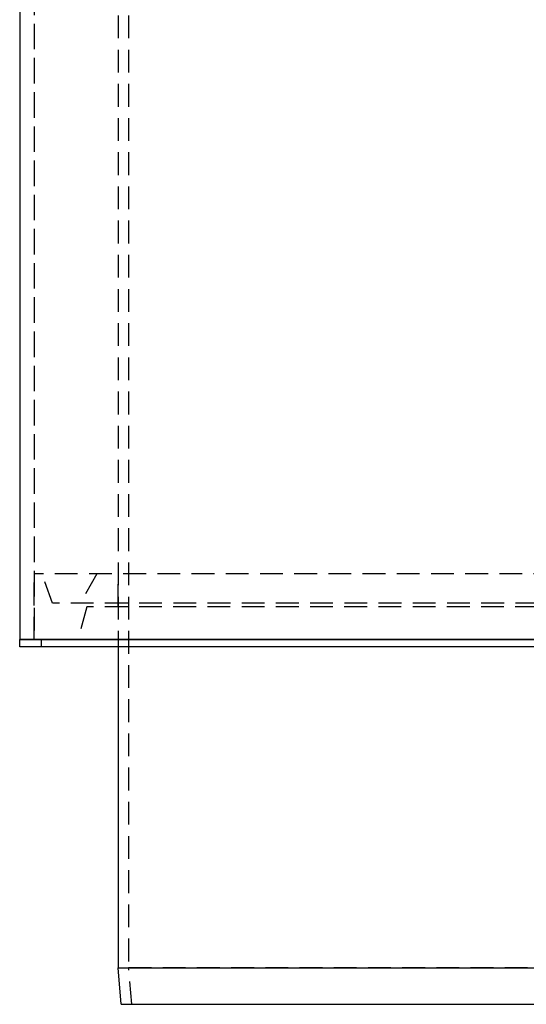
# Model space of a CAD drawing. Extents: x 0 to 471, y 0 to 933.
# Drawn here: x 0 to 139, y 393 to 663 of the extents above; entities that cross this region are included whole.
import ezdxf

# ---------------------------------------------------------------- set-up
doc = ezdxf.new("R2010")
doc.units = 0
doc.header["$LTSCALE"] = 25
doc.linetypes.add('VERDECKT', pattern=[0.375, 0.25, -0.125])
doc.layers.get('0').update_dxf_attribs({"linetype": 'CONTINUOUS'})
doc.layers.get('DEFPOINTS').update_dxf_attribs({"linetype": 'CONTINUOUS'})

# ---------------------------------------------------------------- blocks, each defined once
blk = doc.blocks.new('A$C014802BA')
at = {"color": 3, "linetype": 'CONTINUOUS', "extrusion": (0, 1, 0)}
for p, q in [((238.36687, 281.65214), (238.36687, -158.34786)), ((511.36687, -158.34786), (238.36687, -158.34786)), ((238.36687, -160.34786), (238.36687, -158.34786)), ((238.36687, -158.34786), (511.36687, -158.34786)), ((511.36687, -160.34786), (238.36687, -160.34786)), ((265.31687, -160.34786), (265.31687, -248.34786)), ((265.31687, -248.34786), (484.41687, -248.34786)), ((266.19176, -258.34786), (265.31687, -248.34786)), ((266.19176, -258.34786), (483.54198, -258.34786))]:
    blk.add_line(p, q, dxfattribs=at)
at = {"color": 1, "linetype": 'VERDECKT', "extrusion": (0, 1, 0)}
for p, q in [((242.36687, 281.65214), (242.36687, -158.34786)), ((242.36687, 263.65214), (242.36687, -140.34786)), ((265.31687, 153.42528), (265.31687, -140.34786)), ((265.31687, 153.42528), (265.31687, -160.34786)), ((268.21687, 153.42528), (268.21687, -248.22124)), ((507.36687, -140.34786), (242.36687, -140.34786)), ((507.36687, -140.34786), (242.36687, -140.34786)), ((242.36687, -158.34786), (242.36687, -140.34786)), ((247.36687, -148.34786), (244.45511, -140.34786)), ((247.36687, -148.34786), (244.45511, -140.34786)), ((259.48567, -140.34786), (254.86687, -148.34786)), ((259.48567, -140.34786), (254.86687, -148.34786)), ((265.36687, -149.34786), (265.36687, -140.34786)), ((502.36687, -148.34786), (247.36687, -148.34786)), ((502.36687, -148.34786), (247.36687, -148.34786)), ((256.76687, -149.34786), (254.35533, -158.34786)), ((492.96687, -149.34786), (256.76687, -149.34786)), ((244.36687, -160.34786), (244.36687, -158.34786)), ((268.21687, -248.22124), (481.51687, -248.22124)), ((269.10283, -258.34786), (268.21687, -248.22124))]:
    blk.add_line(p, q, dxfattribs=at)

msp = doc.modelspace()

# ---------------------------------------------------------------- block references
at = {"layer": 'DEFPOINTS'}
msp.add_blockref('A$C014802BA', (-238.37, 651.04), dxfattribs=at)

doc.saveas('drawing.dxf')
